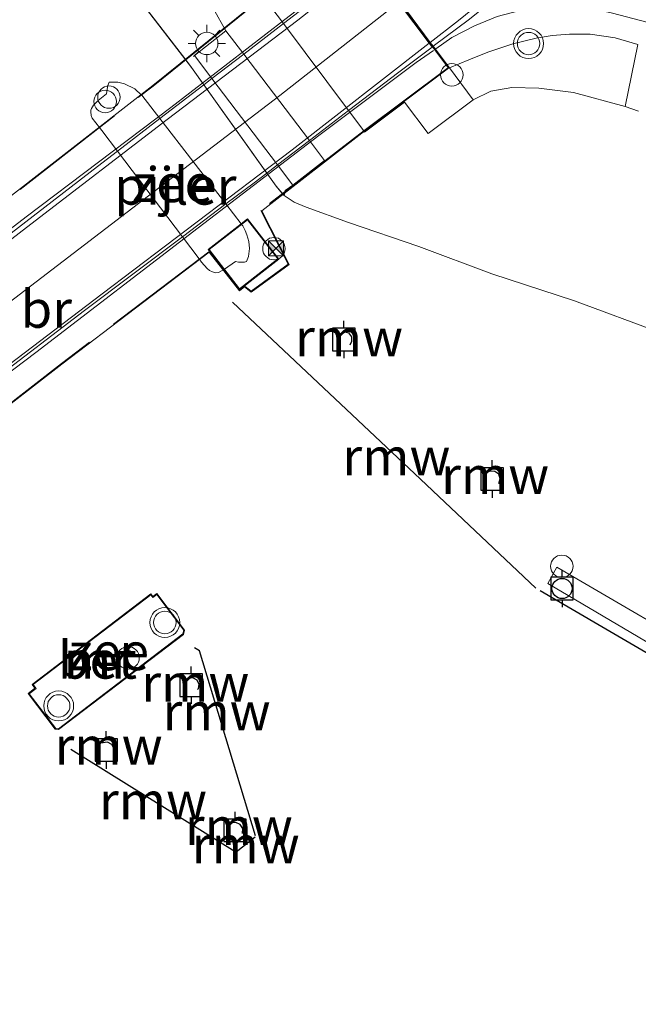
# Model space of a CAD drawing. Units: metres. Extents: x 130000 to 140000, y 543750 to 550750.
# Drawn here: x 131800 to 131841, y 549688 to 549754 of the extents above; entities that cross this region are included whole.
import ezdxf
from ezdxf.enums import TextEntityAlignment as Align

# ---------------------------------------------------------------- set-up
doc = ezdxf.new("R2010")
doc.units = ezdxf.units.M
doc.linetypes.add('IE-TERREINAFSCHEIDING', pattern=[10, 8, -2])
doc.layers.get('0').update_dxf_attribs({"lineweight": 25})
for name, color, linetype, lineweight in [('B-ME-AL-OVERIG-GV-B7', 7, 'BV-GELEIDERAIL', 18), ('B-ME-AL-OVERIG-S-B1', 7, 'Continuous', 18), ('B-ME-BV-GELEIDECONSTRUCTIE-GELEIDERAIL-L-B1', 213, 'BV-GELEIDERAIL', 18), ('B-ME-BV-GELEIDECONSTRUCTIE-GELEIDERAIL-L-B2', 213, 'BV-GELEIDERAIL', 18), ('B-ME-IE-GRASLAND-GV-B6', 93, 'Continuous', 18), ('B-ME-IE-INRICHTINGSELEMENT-S-B1', 253, 'Continuous', 18), ('B-ME-IE-INRICHTINGSELEMENT-S-B2', 253, 'Continuous', 18), ('B-ME-IE-MEUBILAIR_WEGMEUBILAIR-LICHTMAST-S-B2', 8, 'Continuous', 18), ('B-ME-IE-TERREINAFSCHEIDING-RASTERHEKWERK-L-B2', 8, 'IE-TERREINAFSCHEIDING', 18), ('B-ME-KG-KADASTRAAL-DAKRAND-L-B2', 13, 'Continuous', 18), ('B-ME-KW-BRUG-GV-B7', 173, 'Continuous', 18), ('B-ME-KW-LANDHOOFD-GV-B6', 173, 'Continuous', 18), ('B-ME-KW-PIJLER-GV-B6', 173, 'Continuous', 18), ('B-ME-KW-VOEGOVERGANG-L-B2', 8, 'Continuous', 18), ('B-ME-MW-MUUR-GV-B6', 8, 'IE-TERREINAFSCHEIDING-KUNSTMATIG', 18), ('B-ME-OB-BEKLEDING-GV-B6', 253, 'Continuous', 18), ('B-ME-OB-WATERLIJN-L-B1', 133, 'OB-WATERLIJN', 18), ('B-ME-OG-BEBOUWING-GV-B7', 173, 'Continuous', 18), ('B-ME-OG-WATER-GV-B6', 153, 'Continuous', 18), ('B-ME-VH-VERH_SOORT-BETON-OVERIG-GV-B6', 8, 'IE-TERREINAFSCHEIDING-NATUURLIJK-HOUTWAL', 18), ('B-ME-VH-VERH_SOORT-BITUMEN-GV-B6', 8, 'IE-TERREINAFSCHEIDING-NATUURLIJK-HOUTWAL', 18), ('B-ME-VH-VERH_SOORT-BITUMEN-GV-B7', 8, 'Continuous', 18), ('B-ME-VH-VERH_SOORT-KLINKERS-GV-B6', 8, 'IE-TERREINAFSCHEIDING-NATUURLIJK-HOUTWAL', 18), ('B-ME-VW-MARKERING-STREEP-015-L-B1', 7, 'Continuous', 18), ('B-ME-VW-MARKERING-STREEP-015-L-B2', 7, 'Continuous', 18), ('B-ME-VW-MEUBILAIR_WEGMEUBILAIR-SLAGBOOM-S-B1', 8, 'Continuous', 18), ('B-ME-VW-MEUBILAIR_WEGMEUBILAIR-VERKEERSLICHT-S-B1', 13, 'Continuous', 18)]:
    doc.layers.add(name, color=color, linetype=linetype, lineweight=lineweight)
for name, color, linetype in [('B-ME-KW-REMMINGWERK-L-B1', 10, 'Continuous'), ('B-ME-VV-AFMEERCONSTRUCTIE-S-B1', 10, 'Continuous'), ('B-ME-VV-BOLDER-S-B2', 10, 'Continuous')]:
    doc.layers.add(name, color=color, linetype=linetype)
doc.styles.add('NLCS-ISO', font='NLCS-ISO.TTF')
doc.linetypes.add('BV-GELEIDERAIL', pattern='A,10,-3,[108,NLCS.SHX,S=1,R=0,X=0,Y=0],-3', length=16)
doc.linetypes.add('IE-TERREINAFSCHEIDING-KUNSTMATIG', pattern='A,4,[82,NLCS.SHX,S=0.75,R=90,X=0,Y=0],4,-2', length=10)
doc.linetypes.add('IE-TERREINAFSCHEIDING-NATUURLIJK-HOUTWAL', pattern='A,7,-1.5,[67,NLCS.SHX,S=0.75,R=45,X=0,Y=0],-1.5,7,-1.5,[70,NLCS.SHX,S=0.75,R=0,X=0,Y=0],-1.5', length=20)
doc.linetypes.add('OB-WATERLIJN', pattern='A,10,[32,NLCS.SHX,S=2,R=0,X=0,Y=0],-12', length=22)

# ---------------------------------------------------------------- blocks, each defined once
blk = doc.blocks.new('dtb')
blk.add_circle((0, 0), 0.75)
blk = doc.blocks.new('verkeerslicht')
for radius in [1, 0.75]:
    blk.add_circle((0, 0), radius)
blk = doc.blocks.new('lantaarnpaal')
for p, q in [((-0.884, 0.884), (-0.53, 0.53)), ((0, 0.75), (0, 1.25)), ((0.53, 0.53), (0.884, 0.884)), ((-0.75, 0), (-1.25, 0)), ((0.75, 0), (1.25, 0)), ((-0.53, -0.53), (-0.884, -0.884)), ((0.53, -0.53), (0.884, -0.884)), ((0, -0.75), (0, -1.25))]:
    blk.add_line(p, q)
blk.add_circle((0, 0), 0.75)
blk = doc.blocks.new('meerpaal')
for p, q in [((0.75, 0.75), (-0.75, 0.75)), ((-0.75, 0.75), (-0.75, -0.75)), ((0.75, -0.75), (0.75, 0.75)), ((-0.75, 0), (-1.25, 0)), ((0.75, 0), (1.25, 0)), ((-0.75, -0.75), (0.75, -0.75))]:
    blk.add_line(p, q)
blk = doc.blocks.new('bolder')
for p, q in [((-0.75, 0.75), (-0.75, -0.75)), ((0.75, 0.75), (-0.75, 0.75)), ((0.75, -0.75), (0.75, 0.75)), ((-0.75, 0), (-1.25, 0)), ((0.75, 0), (1.25, 0)), ((-0.75, -0.75), (0.75, -0.75))]:
    blk.add_line(p, q)
blk.add_circle((0, 0), 0.673)
blk = doc.blocks.new('camera')
h = blk.add_hatch(color=256)
h.paths.add_polyline_path([(0.5, 0.5), (-0.5, 0.5), (0, 0)])
h.paths.add_polyline_path([(0, 0), (-0.5, -0.5), (0.5, -0.5)])
for p, q in [((-0.5, 0.5), (0.5, -0.5)), ((0.5, 0.5), (-0.5, -0.5))]:
    blk.add_line(p, q)
blk.add_lwpolyline([(-0.5, 0.5), (0.5, 0.5), (0.5, -0.5), (-0.5, -0.5)], close=True)

msp = doc.modelspace()

# ---------------------------------------------------------------- linework, layer by layer
at = {"layer": 'B-ME-AL-OVERIG-GV-B7'}
msp.add_polyline3d([(131882.5354, 549690.1222, 4.6377), (131881.9451, 549689.0532, 4.6511), (131881.5785, 549689.2639, 4.6767), (131881.4507, 549688.9872, 4.6714), (131834.8649, 549716.4761, 4.592), (131835.4501, 549717.5783, 4.5754), (131846.834, 549710.946, 4.7267), (131848.2137, 549710.1613, 4.7305), (131882.5354, 549690.1222, 4.6377)], dxfattribs=at)
at = {"layer": 'B-ME-BV-GELEIDECONSTRUCTIE-GELEIDERAIL-L-B1'}
msp.add_polyline3d([(131843.833, 549753.38, 6.613), (131841.981, 549753.867, 6.632), (131839.174, 549754.602, 6.689), (131837.702, 549754.921, 6.735), (131836.068, 549754.994, 6.817), (131834.492, 549754.952, 6.866), (131832.932, 549754.741, 6.881), (131831.483, 549754.377, 6.908), (131829.961, 549753.752, 6.921), (131828.457, 549752.959, 6.927), (131827.389, 549752.217, 6.935)], dxfattribs=at)
at = {"layer": 'B-ME-BV-GELEIDECONSTRUCTIE-GELEIDERAIL-L-B2'}
for points in [[(131755.531, 549706.934, 6.958), (131758.605, 549709.304, 6.968), (131766.105, 549714.964, 6.942), (131772.473, 549719.891, 6.925), (131780.162, 549725.687, 6.94), (131785.344, 549729.737, 6.974), (131792.705, 549735.376, 6.972), (131800.014, 549740.977, 6.968), (131809.674, 549748.289, 6.957), (131817.301, 549754.17, 6.955), (131822.619, 549758.26, 6.949)], [(131827.225, 549752.103, 6.937), (131826.07, 549751.3, 6.946), (131819.56, 549746.427, 7.03), (131811.492, 549740.256, 7.058), (131800.669, 549731.929, 7.083), (131791.254, 549724.818, 7.119), (131782.509, 549718.11, 7.135), (131774.263, 549711.863, 7.074), (131768.504, 549707.425, 7.047), (131762.029, 549702.395, 6.889), (131760.122, 549700.908, 6.87)]]:
    msp.add_polyline3d(points, dxfattribs=at)
at = {"layer": 'B-ME-IE-GRASLAND-GV-B6'}
msp.add_polyline3d([(131828.284, 549750.937, 6.141), (131829.574, 549751.475, 6.165), (131830.856, 549751.989, 6.181), (131832.53, 549752.538, 6.168), (131834.088, 549752.927, 6.15), (131835.144, 549753.11, 6.119), (131836.316, 549753.184, 6.097), (131837.697, 549753.179, 6.078), (131839.354, 549752.95, 5.951), (131840.863, 549752.501, 5.804), (131840.02, 549748.352, 5.607), (131836.566, 549749.302, 5.779), (131834.259, 549749.582, 5.894), (131832.454, 549749.62, 5.973), (131831.047, 549749.381, 5.941), (131829.88, 549748.803, 5.934), (131828.284, 549750.937, 6.141)], dxfattribs=at)
at = {"layer": 'B-ME-IE-TERREINAFSCHEIDING-RASTERHEKWERK-L-B2'}
for points in [[(131754.309, 549708.454, 6.062), (131757.17, 549710.634, 6.032), (131759.806, 549712.644, 6.169), (131763.633, 549715.474, 6.306), (131776.507, 549725.063, 6.281), (131791.719, 549736.664, 6.274), (131808.497, 549749.725, 6.249), (131815.911, 549755.706, 6.194), (131818.469, 549757.621, 6.138), (131821.414, 549759.955, 6.131)], [(131828.165, 549750.927, 6.165), (131822.599, 549746.761, 6.196), (131815.683, 549741.408, 6.228), (131817.523, 549737.812, 6.23), (131815.053, 549736.017, 6.23), (131814.641, 549736.337, 6.23)], [(131812.215, 549738.656, 6.23), (131802.377, 549731.176, 6.279), (131785.214, 549717.892, 6.352), (131773.441, 549708.755, 6.403), (131766.621, 549703.671, 6.302), (131764.107, 549701.756, 6.201), (131761.136, 549699.493, 6.154)]]:
    msp.add_polyline3d(points, dxfattribs=at)
at = {"layer": 'B-ME-KG-KADASTRAAL-DAKRAND-L-B2'}
msp.add_polyline3d([(131816.831, 549738.168, 8.579), (131814.273, 549736.177, 8.584), (131812.239, 549738.791, 8.582), (131814.797, 549740.782, 8.582), (131816.831, 549738.168, 8.579)], dxfattribs=at)
at = {"layer": 'B-ME-KW-BRUG-GV-B7'}
msp.add_polyline3d([(131815.746, 549741.394, 6.228), (131817.587, 549737.797, 6.23), (131815.052, 549735.954, 6.23), (131814.6, 549736.305, 6.23), (131814.255, 549736.037, 6.23), (131812.246, 549738.617, 6.23), (131802.407, 549731.136, 6.279), (131785.245, 549717.852, 6.352), (131773.471, 549708.715, 6.403), (131761.127, 549699.423, 6.154), (131754.239, 549708.463, 6.062), (131763.603, 549715.514, 6.306), (131776.477, 549725.103, 6.281), (131791.688, 549736.704, 6.274), (131808.466, 549749.764, 6.249), (131815.88, 549755.745, 6.194), (131818.438, 549757.661, 6.138), (131821.423, 549760.026, 6.131), (131828.235, 549750.917, 6.165), (131822.629, 549746.721, 6.196), (131815.746, 549741.394, 6.228)], dxfattribs=at)
at = {"layer": 'B-ME-KW-LANDHOOFD-GV-B6'}
for points in [[(131829.88, 549748.803, 5.934), (131826.86, 549746.544, 4.057), (131825.287, 549748.647, 4.057), (131822.619, 549746.651, 2.633), (131822.5596, 549746.7305, 2.6289), (131821.5466, 549748.0848, 2.5596), (131817.202, 549753.8938, 2.2623), (131815.8709, 549755.6736, 2.1712)], [(131824.969, 549755.369, 6.328), (131827.009, 549752.642, 6.291), (131827.208, 549752.376, 6.297), (131828.284, 549750.937, 6.141), (131829.88, 549748.803, 5.934)]]:
    msp.add_polyline3d(points, dxfattribs=at)
at = {"layer": 'B-ME-KW-PIJLER-GV-B6'}
for points in [[(131819.95, 549744.756, 1.404), (131817.827, 549743.09, -0.124), (131816.7943, 549744.4529, -0.1458), (131812.4257, 549750.2183, -0.2382), (131811.25, 549751.77, -0.263), (131813.351, 549753.41, 0.118), (131814.5431, 549751.8467, 0.3503), (131818.9341, 549746.0882, 1.206), (131819.95, 549744.756, 1.404)], [(131814.731, 549737.997, -0.4), (131814.596, 549737.965, -0.4), (131814.375, 549737.954, -0.4), (131814.188, 549737.958, -0.4), (131814.005, 549737.994, -0.4), (131813.266, 549737.495, -0.4), (131813.2099, 549737.4613, -0.4), (131812.871, 549737.258, -0.4), (131812.685, 549737.25, -0.4), (131812.462, 549737.307, -0.4), (131812.271, 549737.396, -0.4), (131812.098, 549737.531, -0.4), (131811.734, 549737.956, -0.4), (131811.5734, 549738.1682, -0.4), (131810.4488, 549739.6535, -0.4), (131806.121, 549745.3698, -0.4), (131805.073, 549746.754, -0.4), (131804.9226, 549746.9425, -0.4), (131804.413, 549747.581, -0.4), (131804.359, 549747.758, -0.4), (131804.329, 549747.995, -0.4), (131804.337, 549748.104, -0.4), (131804.389, 549748.212, -0.4), (131804.521, 549748.451, -0.4), (131804.834, 549748.747, -0.4), (131805.382, 549749.21, -0.4), (131805.418, 549749.509, -0.4), (131805.478, 549749.753, -0.4), (131805.567, 549749.986, -0.4), (131806.133, 549749.978, -0.4), (131806.587, 549749.875, -0.4), (131807.266, 549749.546, -0.4), (131807.7242, 549749.1234, -0.4), (131807.742, 549749.107, -0.4), (131808.9499, 549747.5453, -0.4), (131813.3579, 549741.8463, -0.4), (131814.3817, 549740.5226, -0.4), (131814.492, 549740.38, -0.4), (131814.635, 549740.081, -0.4), (131814.746, 549739.789, -0.4), (131814.886, 549739.332, -0.4), (131814.939, 549738.877, -0.4), (131814.862, 549738.339, -0.4), (131814.731, 549737.997, -0.4)]]:
    msp.add_polyline3d(points, dxfattribs=at)
at = {"layer": 'B-ME-KW-REMMINGWERK-L-B1'}
for p, q in [((131813.9814, 549698.5489, 4.197), (131802.9893, 549705.3964, 4.2009)), ((131815.3113, 549699.5358, 4.2028), (131814.0441, 549698.5403, 4.1899))]:
    msp.add_line(p, q, dxfattribs=at)
for points in [[(131813.8039, 549735.2761, 4.6006), (131826.3641, 549723.4453, 4.6312), (131834.0615, 549716.1775, 4.6302)], [(131821.238, 549733.3284, 7.0383), (131821.5471, 549733.2295, 7.035), (131821.7434, 549732.971, 7.0331), (131821.7558, 549732.6467, 7.0334), (131821.6285, 549732.4198, 7.0351)], [(131831.5892, 549723.1664, 7.0188), (131831.6815, 549723.4771, 7.019), (131831.5785, 549723.7843, 7.0191), (131831.3176, 549723.9765, 7.0192), (131830.9936, 549723.9838, 7.0192), (131830.8857, 549723.9391, 7.0192)], [(131834.3504, 549716.0094, 4.615), (131860.165, 549700.9398, 4.6781), (131881.7794, 549688.3677, 4.4783)], [(131815.3322, 549699.6268, 4.1963), (131811.6029, 549711.9897, 4.2097), (131811.2652, 549712.1814, 4.2421)], [(131810.8138, 549710.1729, 4.6269), (131811.1323, 549710.2107, 4.6234), (131811.4137, 549710.0569, 4.6227), (131811.5538, 549709.7683, 4.6249), (131811.5007, 549709.452, 4.6293), (131811.4651, 549709.3929, 4.6303)], [(131805.8388, 549705.1324, 4.6272), (131805.8809, 549705.4502, 4.6243), (131805.7308, 549705.7334, 4.6227), (131805.4442, 549705.877, 4.623), (131805.1275, 549705.8278, 4.625), (131805.1169, 549705.8223, 4.6251)], [(131814.4545, 549699.7897, 4.614), (131814.4799, 549700.1087, 4.6165), (131814.3152, 549700.3832, 4.6178), (131814.0218, 549700.511, 4.6174), (131813.8232, 549700.4931, 4.6163)]]:
    msp.add_polyline3d(points, dxfattribs=at)
at = {"layer": 'B-ME-KW-VOEGOVERGANG-L-B2'}
msp.add_line((131821.423, 549760.026, 6.131), (131828.235, 549750.917, 6.165), dxfattribs=at)
at = {"layer": 'B-ME-MW-MUUR-GV-B6'}
for points in [[(131800.405, 549709.747, -0.4), (131808.342, 549715.798, -0.4), (131808.483, 549715.613, -0.4), (131808.742, 549715.81, -0.4), (131810.6, 549713.373, -0.4), (131810.52, 549713.086, -0.4), (131802.184, 549706.73, -0.4), (131801.962, 549706.743, -0.4), (131800.14, 549709.133, -0.4), (131800.604, 549709.486, -0.4), (131800.405, 549709.747, -0.4)], [(131800.475, 549709.738, 3.855), (131800.674, 549709.477, 3.853), (131800.211, 549709.123, 3.853), (131801.988, 549706.792, 3.853), (131802.168, 549706.781, 3.853), (131810.476, 549713.115, 3.853), (131810.545, 549713.363, 3.855), (131808.733, 549715.74, 3.855), (131808.474, 549715.543, 3.855), (131808.333, 549715.728, 3.855), (131800.475, 549709.738, 3.855)]]:
    msp.add_polyline3d(points, dxfattribs=at)
at = {"layer": 'B-ME-OB-BEKLEDING-GV-B6'}
for points in [[(131812.627, 549754.7357, 0.1583), (131813.2635, 549753.5702, 0.1229), (131813.351, 549753.41, 0.118), (131811.25, 549751.77, -0.263), (131812.4257, 549750.2183, -0.2382), (131816.7943, 549744.4529, -0.1458), (131817.827, 549743.09, -0.124), (131817.3087, 549742.7479, -0.3773), (131817.2892, 549742.6512, -0.3837), (131817.2396, 549742.4055, -0.4), (131817.1337, 549742.5309, -0.4), (131816.7131, 549743.0289, -0.4), (131816.0854, 549743.9111, -0.4), (131811.8902, 549749.8065, -0.4), (131811.0659, 549750.9649, -0.4), (131810.6698, 549751.4779, -0.4026), (131789.015, 549779.5226, -0.5452)], [(131815.8709, 549755.6736, 2.1712), (131817.202, 549753.8938, 2.2623), (131821.5466, 549748.0848, 2.5596), (131822.5596, 549746.7305, 2.6289), (131822.619, 549746.651, 2.633), (131825.287, 549748.647, 4.057), (131826.86, 549746.544, 4.057), (131829.88, 549748.803, 5.934), (131831.047, 549749.381, 5.941), (131832.454, 549749.62, 5.973), (131834.259, 549749.582, 5.894), (131836.566, 549749.302, 5.779), (131840.02, 549748.352, 5.607), (131840.908, 549748.048, 5.636)], [(131842.4105, 549733.2389, -0.4), (131836.6336, 549735.378, -0.4), (131831.1175, 549737.1823, -0.4), (131826.2377, 549738.9957, -0.4), (131821.5379, 549740.6054, -0.4), (131818.7083, 549741.6405, -0.4), (131817.9237, 549741.967, -0.4), (131817.2396, 549742.4055, -0.4), (131817.2892, 549742.6512, -0.3837), (131817.3087, 549742.7479, -0.3773), (131817.827, 549743.09, -0.124), (131819.95, 549744.756, 1.404), (131818.9341, 549746.0882, 1.206), (131814.5431, 549751.8467, 0.3503), (131813.351, 549753.41, 0.118), (131813.2635, 549753.5702, 0.1229), (131812.627, 549754.7357, 0.1583)]]:
    msp.add_polyline3d(points, dxfattribs=at)
at = {"layer": 'B-ME-OB-WATERLIJN-L-B1'}
for points in [[(131816.7131, 549743.0289, -0.4), (131811.0659, 549750.9649, -0.4), (131788.2913, 549780.4598, -0.55), (131782.5695, 549787.9023, -0.55), (131782.3994, 549794.7656, -0.55), (131782.4358, 549806.3592, -0.55), (131782.8987, 549818.6244, -0.55)], [(131842.4105, 549733.2389, -0.4), (131836.6336, 549735.378, -0.4), (131831.1175, 549737.1823, -0.4), (131826.2377, 549738.9957, -0.4), (131821.5379, 549740.6054, -0.4), (131818.7083, 549741.6405, -0.4), (131817.9237, 549741.967, -0.4), (131817.2396, 549742.4055, -0.4), (131816.7131, 549743.0289, -0.4)]]:
    msp.add_polyline3d(points, dxfattribs=at)
at = {"layer": 'B-ME-OG-BEBOUWING-GV-B7'}
msp.add_polyline3d([(131816.901, 549738.159, 6.313), (131814.264, 549736.107, 6.313), (131813.2099, 549737.4613, 6.313), (131812.168, 549738.8, 6.313), (131814.3817, 549740.5226, 6.313), (131814.805, 549740.852, 6.313), (131816.901, 549738.159, 6.313)], dxfattribs=at)
at = {"layer": 'B-ME-OG-WATER-GV-B6'}
for points in [[(131782.3994, 549794.7656, -0.55), (131782.5607, 549788.2589, -0.55), (131782.5695, 549787.9023, -0.55), (131784.0964, 549785.9162, -0.55), (131788.2913, 549780.4598, -0.55), (131788.561, 549780.1105, -0.5482), (131789.015, 549779.5226, -0.5452), (131810.6698, 549751.4779, -0.4026), (131811.0659, 549750.9649, -0.4), (131811.8902, 549749.8065, -0.4), (131816.0854, 549743.9111, -0.4), (131816.7131, 549743.0289, -0.4), (131817.1337, 549742.5309, -0.4), (131817.2396, 549742.4055, -0.4), (131817.9237, 549741.967, -0.4), (131818.7083, 549741.6405, -0.4), (131821.5379, 549740.6054, -0.4), (131826.2377, 549738.9957, -0.4), (131831.1175, 549737.1823, -0.4), (131836.6336, 549735.378, -0.4), (131842.4105, 549733.2389, -0.4)], [(131806.121, 549745.3698, -0.4), (131810.4488, 549739.6535, -0.4), (131811.5734, 549738.1682, -0.4), (131811.734, 549737.956, -0.4), (131812.098, 549737.531, -0.4), (131812.271, 549737.396, -0.4), (131812.462, 549737.307, -0.4), (131812.685, 549737.25, -0.4), (131812.871, 549737.258, -0.4), (131813.2099, 549737.4613, -0.4), (131813.266, 549737.495, -0.4), (131814.005, 549737.994, -0.4), (131814.188, 549737.958, -0.4), (131814.375, 549737.954, -0.4), (131814.596, 549737.965, -0.4), (131814.731, 549737.997, -0.4), (131814.862, 549738.339, -0.4), (131814.939, 549738.877, -0.4), (131814.886, 549739.332, -0.4), (131814.746, 549739.789, -0.4), (131814.635, 549740.081, -0.4), (131814.492, 549740.38, -0.4), (131814.3817, 549740.5226, -0.4), (131813.3579, 549741.8463, -0.4), (131808.9499, 549747.5453, -0.4), (131807.742, 549749.107, -0.4), (131807.7242, 549749.1234, -0.4), (131807.266, 549749.546, -0.4), (131806.587, 549749.875, -0.4), (131806.133, 549749.978, -0.4), (131805.567, 549749.986, -0.4), (131805.478, 549749.753, -0.4), (131805.418, 549749.509, -0.4), (131805.382, 549749.21, -0.4), (131804.834, 549748.747, -0.4), (131804.521, 549748.451, -0.4), (131804.389, 549748.212, -0.4), (131804.337, 549748.104, -0.4), (131804.329, 549747.995, -0.4), (131804.359, 549747.758, -0.4), (131804.413, 549747.581, -0.4), (131804.9226, 549746.9425, -0.4), (131805.073, 549746.754, -0.4), (131806.121, 549745.3698, -0.4)], [(131808.742, 549715.81, -0.4), (131808.483, 549715.613, -0.4), (131808.342, 549715.798, -0.4), (131800.405, 549709.747, -0.4), (131800.604, 549709.486, -0.4), (131800.14, 549709.133, -0.4), (131801.962, 549706.743, -0.4), (131802.184, 549706.73, -0.4), (131810.52, 549713.086, -0.4), (131810.6, 549713.373, -0.4), (131808.742, 549715.81, -0.4)]]:
    msp.add_polyline3d(points, dxfattribs=at)
at = {"layer": 'B-ME-VH-VERH_SOORT-BETON-OVERIG-GV-B6'}
msp.add_polyline3d([(131800.475, 549709.738, 3.855), (131808.333, 549715.728, 3.855), (131808.474, 549715.543, 3.855), (131808.733, 549715.74, 3.855), (131810.545, 549713.363, 3.855), (131810.476, 549713.115, 3.853), (131802.168, 549706.781, 3.853), (131801.988, 549706.792, 3.853), (131800.211, 549709.123, 3.853), (131800.674, 549709.477, 3.853), (131800.475, 549709.738, 3.855)], dxfattribs=at)
at = {"layer": 'B-ME-VH-VERH_SOORT-BITUMEN-GV-B6'}
msp.add_polyline3d([(131841.093, 549763.593, 6.229), (131837.163, 549760.318, 6.26), (131832.887, 549756.831, 6.3), (131829.618, 549754.182, 6.291), (131827.208, 549752.376, 6.297), (131827.009, 549752.642, 6.291), (131824.969, 549755.369, 6.328), (131824.195, 549756.405, 6.299), (131823.801, 549756.932, 6.276), (131822.831, 549758.229, 6.215), (131825.78, 549760.5, 6.185), (131832.313, 549766.178, 6.141), (131835.863, 549769.449, 6.079), (131839.289, 549772.785, 6.017), (131841.867, 549775.6, 6.026)], dxfattribs=at)
at = {"layer": 'B-ME-VH-VERH_SOORT-BITUMEN-GV-B7'}
for points in [[(131793.4283, 549735.5902, 6.307), (131804.787, 549744.344, 6.275), (131806.121, 549745.3698, 6.2775), (131808.9499, 549747.5453, 6.2827), (131811.8902, 549749.8065, 6.2881), (131812.4257, 549750.2183, 6.2891), (131814.5431, 549751.8467, 6.2931), (131815.052, 549752.238, 6.294), (131817.202, 549753.8938, 6.2722), (131822.752, 549758.168, 6.216)], [(131824.891, 549755.308, 6.329), (131826.93, 549752.581, 6.291), (131827.128, 549752.316, 6.297), (131824.911, 549750.656, 6.303), (131821.5466, 549748.0848, 6.303), (131818.9341, 549746.0882, 6.303), (131816.7943, 549744.4529, 6.303), (131816.0854, 549743.9111, 6.303), (131815.24, 549743.265, 6.303), (131813.3579, 549741.8463, 6.3025), (131810.4488, 549739.6535, 6.3017), (131803.908, 549734.723, 6.3), (131797.7298, 549730.0095, 6.3189), (131794.776, 549727.756, 6.328), (131789.1902, 549723.46, 6.3111), (131784.56, 549719.899, 6.297), (131777.13, 549714.191, 6.307), (131776.3936, 549713.6336, 6.306), (131773.6267, 549711.5394, 6.3022), (131770.1488, 549708.9071, 6.2975), (131767.9842, 549707.2688, 6.2945), (131767.6, 549706.978, 6.294), (131765.4484, 549705.297, 6.2697)]]:
    msp.add_polyline3d(points, dxfattribs=at)
at = {"layer": 'B-ME-VH-VERH_SOORT-KLINKERS-GV-B6'}
msp.add_polyline3d([(131840.908, 549748.048, 5.636), (131840.02, 549748.352, 5.607), (131840.863, 549752.501, 5.804), (131839.354, 549752.95, 5.951), (131837.697, 549753.179, 6.078), (131836.316, 549753.184, 6.097), (131835.144, 549753.11, 6.119), (131834.088, 549752.927, 6.15), (131832.53, 549752.538, 6.168), (131830.856, 549751.989, 6.181), (131829.574, 549751.475, 6.165), (131828.284, 549750.937, 6.141), (131827.208, 549752.376, 6.297), (131829.618, 549754.182, 6.291), (131832.887, 549756.831, 6.3), (131837.163, 549760.318, 6.26), (131841.093, 549763.593, 6.229)], dxfattribs=at)
at = {"layer": 'B-ME-VW-MARKERING-STREEP-015-L-B1'}
msp.add_polyline3d([(131827.009, 549752.642, 6.291), (131828.893, 549754.107, 6.279), (131835.959, 549759.843, 6.293), (131840.689, 549764.032, 6.265), (131843.361, 549766.577, 6.238), (131849.624, 549773.083, 6.221), (131850.032, 549773.527, 6.069)], dxfattribs=at)
at = {"layer": 'B-ME-VW-MARKERING-STREEP-015-L-B2'}
for points in [[(131822.94, 549757.916, 6.246), (131822.027, 549757.189, 6.256), (131818.167, 549754.12, 6.297), (131809.435, 549747.483, 6.325), (131800.326, 549740.493, 6.325), (131788.41, 549731.322, 6.342), (131777.037, 549722.624, 6.345), (131765.525, 549713.827, 6.345), (131756.904, 549707.27, 6.304), (131755.841, 549706.444, 6.292)], [(131824.891, 549755.308, 6.329), (131824.079, 549754.671, 6.331), (131816.954, 549749.085, 6.349), (131808.186, 549742.381, 6.352), (131797.431, 549734.168, 6.352), (131784.246, 549724.13, 6.359), (131772.631, 549715.301, 6.352), (131762.59, 549707.559, 6.339), (131757.793, 549703.882, 6.293)], [(131759.816, 549701.226, 6.256), (131760.785, 549701.973, 6.265), (131767.721, 549707.364, 6.282), (131782.135, 549718.326, 6.306), (131794.183, 549727.549, 6.32), (131805.096, 549735.833, 6.334), (131817.774, 549745.465, 6.347), (131826.93, 549752.581, 6.291)]]:
    msp.add_polyline3d(points, dxfattribs=at)

# ---------------------------------------------------------------- block references
at = {"layer": 'B-ME-AL-OVERIG-S-B1', "rotation": 90}
msp.add_blockref('dtb', (131835.7935, 549717.6316, 4.5592), dxfattribs=at)
at = {"layer": 'B-ME-IE-INRICHTINGSELEMENT-S-B1', "rotation": 90}
for p in [(131805.546, 549748.984, 5.733), (131805.292, 549748.6914, 5.6511), (131816.567, 549738.8567, 7.2727), (131806.819, 549711.521, 3.915)]:
    msp.add_blockref('dtb', p, dxfattribs=at)
at = {"layer": 'B-ME-IE-INRICHTINGSELEMENT-S-B2', "rotation": 90}
msp.add_blockref('camera', (131816.708, 549738.875, 6.253), dxfattribs=at)
at = {"layer": 'B-ME-IE-MEUBILAIR_WEGMEUBILAIR-LICHTMAST-S-B2', "rotation": 90}
msp.add_blockref('lantaarnpaal', (131812.076, 549752.571, 6.183), dxfattribs=at)
at = {"layer": 'B-ME-VV-AFMEERCONSTRUCTIE-S-B1', "rotation": 90}
for p in [(131821.2358, 549732.7893, 7.039), (131831.144, 549723.4677, 7.0189), (131811.0323, 549709.6935, 4.6307), (131805.3629, 549705.3572, 4.6277), (131813.969, 549699.9889, 4.6132)]:
    msp.add_blockref('meerpaal', p, dxfattribs=at)
at = {"layer": 'B-ME-VV-BOLDER-S-B2', "rotation": 90}
msp.add_blockref('bolder', (131835.8087, 549716.1513, 4.5591), dxfattribs=at)
at = {"layer": 'B-ME-VW-MEUBILAIR_WEGMEUBILAIR-SLAGBOOM-S-B1', "rotation": 90}
msp.add_blockref('dtb', (131828.446, 549750.468, 5.96), dxfattribs=at)
at = {"layer": 'B-ME-VW-MEUBILAIR_WEGMEUBILAIR-VERKEERSLICHT-S-B1', "rotation": 90}
for p in [(131833.577, 549752.559, 6.112), (131809.274, 549713.876, 3.911), (131802.185, 549708.303, 3.907)]:
    msp.add_blockref('verkeerslicht', p, dxfattribs=at)

# ---------------------------------------------------------------- texts
at = {"layer": 'B-ME-KW-BRUG-GV-B7', "ltscale": 0.2, "style": 'NLCS-ISO'}
msp.add_text('br', height=2.5, dxfattribs=at).set_placement((131801.36, 549734.821), align=Align.MIDDLE_CENTER)
at = {"layer": 'B-ME-KW-PIJLER-GV-B6', "ltscale": 0.2, "style": 'NLCS-ISO'}
msp.add_text('pijler', height=2.5, dxfattribs=at).set_placement((131809.9793, 549743.0467), align=Align.MIDDLE_CENTER)
at = {"layer": 'B-ME-KW-REMMINGWERK-L-B1', "ltscale": 0.2, "style": 'NLCS-ISO'}
for p in [(131821.5826, 549732.9191), (131824.7432, 549724.9663), (131831.341, 549723.7212), (131811.3132, 549709.8423), (131812.7334, 549707.9326), (131805.5232, 549705.6405), (131808.4853, 549701.9727), (131814.2189, 549700.2571), (131814.6777, 549699.038)]:
    msp.add_text('rmw', height=2.5, dxfattribs=at).set_placement(p, align=Align.MIDDLE_CENTER)
at = {"layer": 'B-ME-MW-MUUR-GV-B6', "ltscale": 0.2, "style": 'NLCS-ISO'}
for p in [(131804.7625, 549711.3878), (131804.7775, 549711.3762)]:
    msp.add_text('mr', height=2.5, dxfattribs=at).set_placement(p, align=Align.MIDDLE_CENTER)
at = {"layer": 'B-ME-OG-WATER-GV-B6', "ltscale": 0.2, "style": 'NLCS-ISO'}
for p in [(131809.7836, 549743.2143), (131805.5204, 549711.939)]:
    msp.add_text('zee', height=2.5, dxfattribs=at).set_placement(p, align=Align.MIDDLE_CENTER)
at = {"layer": 'B-ME-VH-VERH_SOORT-BETON-OVERIG-GV-B6', "ltscale": 0.2, "style": 'NLCS-ISO'}
msp.add_text('bet', height=2.5, dxfattribs=at).set_placement((131804.7775, 549711.3762), align=Align.MIDDLE_CENTER)

doc.saveas('drawing.dxf')
